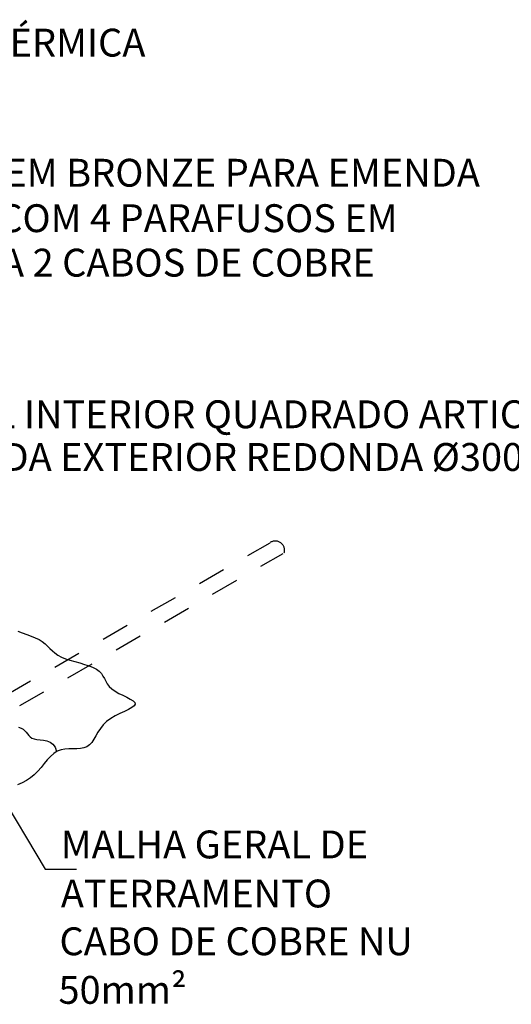
# Model space of a CAD drawing. Units: millimetres. Extents: x 134.1 to 217.3, y 117.7 to 175.8.
# Drawn here: x 204.6 to 206.4, y 155.6 to 159.1 of the extents above; entities that cross this region are included whole.
import ezdxf

# ---------------------------------------------------------------- set-up
doc = ezdxf.new("R2010")
doc.units = ezdxf.units.MM
doc.header["$LTSCALE"] = 0.05
doc.linetypes.add('DASHEDX2', pattern=[1.5, 1, -0.5])
for name, color, linetype in [('-AUX', 31, 'Continuous'), ('C01', 1, 'Continuous'), ('C03', 2, 'Continuous'), ('texto', 2, 'Continuous')]:
    doc.layers.add(name, color=color, linetype=linetype)
doc.styles.add('80CL', font='romans.shx', dxfattribs={"height": 2})

msp = doc.modelspace()

# ---------------------------------------------------------------- linework, layer by layer
at = {"layer": '-AUX'}
for points in [[(204.593, 156.9138), (204.6091, 156.9081), (204.6253, 156.9025), (204.6413, 156.8967), (204.6563, 156.8906), (204.6697, 156.8839), (204.6813, 156.8766), (204.6912, 156.8687), (204.7002, 156.8605), (204.7087, 156.8521), (204.7174, 156.8438), (204.7267, 156.8358), (204.7373, 156.8282), (204.7497, 156.8213), (204.7643, 156.8152), (204.7806, 156.8098), (204.7979, 156.8047), (204.8156, 156.7999), (204.8329, 156.7949), (204.8493, 156.7897), (204.864, 156.7839), (204.8764, 156.7774), (204.886, 156.7699), (204.8934, 156.7617), (204.8992, 156.7528), (204.9042, 156.7436), (204.9092, 156.7341), (204.9148, 156.7247), (204.9219, 156.7155), (204.9311, 156.7068), (204.9428, 156.6986), (204.9564, 156.6909), (204.9706, 156.6838), (204.9845, 156.677), (204.997, 156.6705), (205.007, 156.6643), (205.0134, 156.6582), (205.015, 156.6522), (205.0113, 156.6461), (205.0029, 156.6399), (204.9909, 156.6334), (204.9762, 156.6263), (204.96, 156.6186), (204.9432, 156.61), (204.927, 156.6004), (204.9124, 156.5895), (204.9001, 156.5775), (204.8899, 156.5645), (204.8812, 156.5513), (204.8736, 156.5383), (204.8663, 156.526), (204.859, 156.515), (204.8509, 156.5058), (204.8417, 156.499), (204.8309, 156.4948), (204.8187, 156.4927), (204.8054, 156.492), (204.7914, 156.492), (204.777, 156.4918), (204.7626, 156.4907), (204.7485, 156.488), (204.7351, 156.483), (204.7225, 156.475), (204.7107, 156.4646), (204.6993, 156.4524), (204.6881, 156.439), (204.6767, 156.4251), (204.6649, 156.4114), (204.6525, 156.3985), (204.6391, 156.3871), (204.6245, 156.3776), (204.6089, 156.3696), (204.5926, 156.3628)], [(204.5963, 156.5698), (204.6056, 156.5664), (204.613, 156.562), (204.6189, 156.5568), (204.6238, 156.5511), (204.6281, 156.5453), (204.6326, 156.5397), (204.6377, 156.5346), (204.6439, 156.5304), (204.6518, 156.5273), (204.6617, 156.5255), (204.6731, 156.5244), (204.6853, 156.523), (204.6976, 156.5205), (204.7091, 156.5159), (204.7192, 156.5085), (204.7272, 156.4974), (204.7322, 156.4816)]]:
    msp.add_lwpolyline(points, dxfattribs=at)
at = {"layer": 'C01', "linetype": 'DASHEDX2', "ltscale": 0.5}
for p, q in [((204.5529, 156.6854), (205.499, 157.2316)), ((204.6002, 156.6468), (205.5463, 157.193))]:
    msp.add_line(p, q, dxfattribs=at)
at = {"layer": 'C01', "linetype": 'DASHEDX2'}
msp.add_arc((205.518, 157.2044), 0.0331, 343.4713, 125.0199, dxfattribs=at)
at = {"layer": 'texto', "color": 1}
for p, q in [((204.39, 156.5642), (204.6915, 156.0601)), ((204.6915, 156.0601), (204.8038, 156.0601))]:
    msp.add_line(p, q, dxfattribs=at)

# ---------------------------------------------------------------- texts
at = {"layer": 'C03', "style": '80CL'}
for s, p in [('APLICAR SOLDA EXOTÉRMICA ', (203.1879, 158.9763)), ('CONECTOR EM BRONZE PARA EMENDA', (203.7909, 158.5093)), ('E MEDIÇÃO COM 4 PARAFUSOS EM', (203.7855, 158.3462)), ('LATÃO, PARA 2 CABOS DE COBRE', (203.7855, 158.1866)), ('BOCAL INTERIOR QUADRADO ARTICULADO ', (204.15, 157.6425)), ('E BORDA EXTERIOR REDONDA %%c300mm, ', (204.15, 157.4892)), ('MALHA GERAL DE ', (204.7478, 156.0986)), ('ATERRAMENTO ', (204.7478, 155.9225)), ('CABO DE COBRE NU', (204.743, 155.751)), ('50mm² ', (204.7394, 155.5766))]:
    msp.add_text(s, height=0.1, dxfattribs=at).set_placement(p)

doc.saveas('drawing.dxf')
